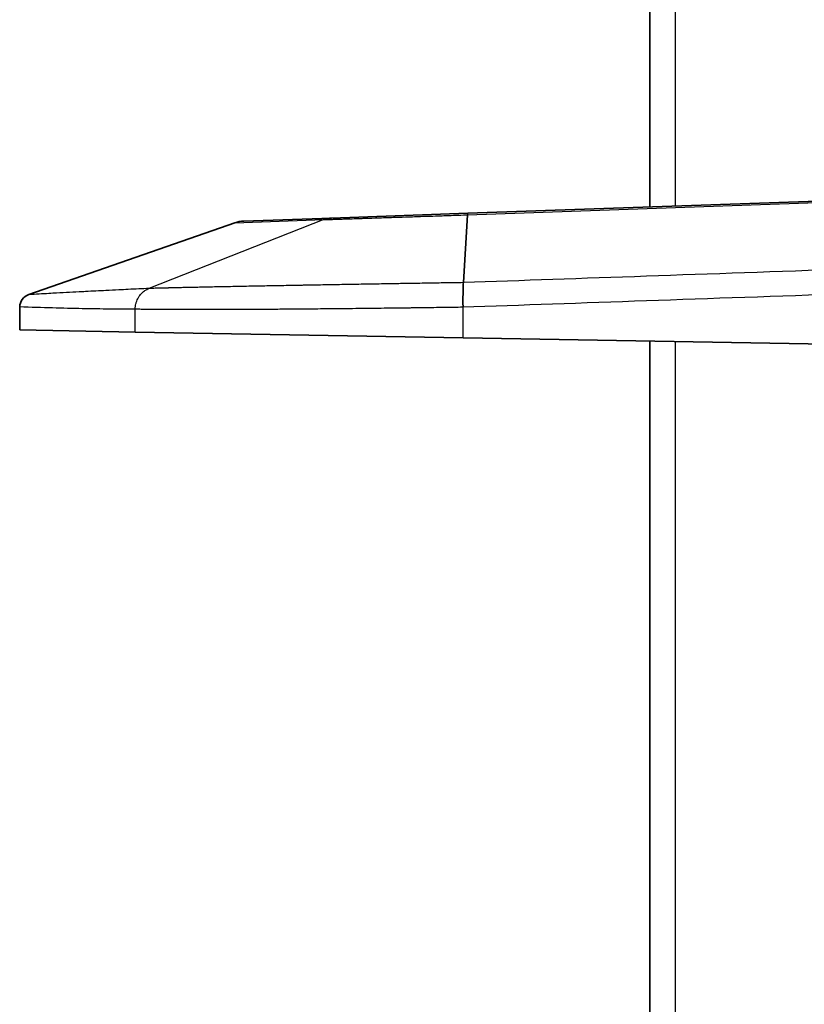
# Model space of a CAD drawing. Units: millimetres. Extents: x 51 to 2602, y 24 to 1012.
# Drawn here: x 255 to 285, y 455 to 492 of the extents above; entities that cross this region are included whole.
import ezdxf

# ---------------------------------------------------------------- set-up
doc = ezdxf.new("R2010")
doc.units = ezdxf.units.MM
doc.header["$LTSCALE"] = 3.5
doc.layers.add('Visible (ISO)', color=7, linetype='Continuous', lineweight=35)
doc.layers.add('Visible Narrow (ISO)', color=7, linetype='Continuous', lineweight=25)

msp = doc.modelspace()

# ---------------------------------------------------------------- linework, layer by layer
at = {"layer": 'Visible (ISO)'}
for p, q in [((278.9838, 484.9337), (278.9838, 506.0563)), ((272.0534, 484.6917), (294.4838, 485.475)), ((266.8647, 484.5105), (272.0534, 484.6917)), ((272.0442, 484.6311), (271.8872, 482.0468)), ((263.1842, 484.3309), (255.3368, 481.5902)), ((263.5202, 484.3937), (266.8647, 484.5105)), ((254.9838, 481.1187), (254.9838, 480.2423)), ((259.3865, 480.1654), (254.9838, 480.2423)), ((271.8727, 479.9475), (259.3865, 480.1654)), ((286.5187, 479.6918), (271.8727, 479.9475)), ((278.9838, 453.4544), (278.9838, 479.8234))]:
    msp.add_line(p, q, dxfattribs=at)
for centre, major_axis, ratio, start_param, end_param in [((263.5554, 483.3943), (-1.0705, -0.0358), 0.9336557, 4.7140139, 5.0350792), ((255.5342, 481.1162), (-0.5502, 0.0166), 0.9208227, 5.1069648, 6.3108723)]:
    msp.add_ellipse(centre, major_axis=major_axis, ratio=ratio, start_param=start_param, end_param=end_param, dxfattribs=at)
msp.add_open_spline([(271.8872, 482.0468), (271.8846, 482.0189), (271.8799, 481.9443), (271.8747, 481.7829), (271.8717, 481.5813), (271.8709, 481.3517), (271.8718, 481.1888), (271.8727, 481.1074)], degree=3, dxfattribs=at)
at = {"layer": 'Visible Narrow (ISO)'}
for p, q in [((279.9489, 506.0226), (279.9489, 484.9674)), ((272.0442, 484.6311), (294.4838, 485.4147)), ((266.5702, 484.4491), (259.9036, 481.8243)), ((263.1842, 484.3309), (266.5702, 484.4491)), ((259.3865, 480.1654), (259.3865, 481.0332)), ((271.8727, 479.9475), (271.8727, 481.1074)), ((279.9489, 479.8065), (279.9489, 453.4713))]:
    msp.add_line(p, q, dxfattribs=at)
msp.add_ellipse((266.8996, 483.5111), major_axis=(-0.0349, 0.9994), ratio=0.9394701, start_param=0, end_param=0.3210653, dxfattribs=at)
for points, knots in [([(266.5702, 484.4491), (266.6522, 484.4518), (266.7475, 484.455), (266.8546, 484.4586), (266.8816, 484.4595), (266.9094, 484.4604), (266.9379, 484.4613), (266.9937, 484.4632), (267.0524, 484.4651), (267.1138, 484.4672), (267.1467, 484.4683), (267.1804, 484.4694), (267.215, 484.4706), (267.2793, 484.4727), (267.3464, 484.4749), (267.4164, 484.4773), (267.49, 484.4797), (267.5667, 484.4823), (267.6463, 484.4849), (267.744, 484.4882), (267.8461, 484.4916), (267.9522, 484.4951), (267.9681, 484.4956), (267.9842, 484.4962), (268.0003, 484.4967), (268.0469, 484.4982), (268.0943, 484.4998), (268.1425, 484.5014), (268.3119, 484.5071), (268.4903, 484.513), (268.676, 484.5192), (268.6829, 484.5194), (268.6898, 484.5196), (268.6967, 484.5199), (268.8901, 484.5263), (269.0914, 484.533), (269.3011, 484.5399), (269.3433, 484.5413), (269.3858, 484.5428), (269.4287, 484.5442), (269.5967, 484.5498), (269.7699, 484.5555), (269.9474, 484.5614), (270.0485, 484.5648), (270.1509, 484.5682), (270.2546, 484.5716), (270.3769, 484.5757), (270.501, 484.5798), (270.6265, 484.584), (270.7575, 484.5883), (270.8899, 484.5927), (271.0234, 484.5972), (271.0607, 484.5984), (271.0981, 484.5996), (271.1356, 484.6009), (271.3834, 484.6091), (271.6341, 484.6174), (271.886, 484.6258), (271.9387, 484.6276), (271.9914, 484.6293), (272.0442, 484.6311)], [0.0000033, 0.0000033, 0.0000033, 0.0000033, 0.09983759, 0.09983759, 0.09983759, 0.125, 0.125, 0.125, 0.17430785, 0.17430785, 0.17430785, 0.20073982, 0.20073982, 0.20073982, 0.25, 0.25, 0.25, 0.30184155, 0.30184155, 0.30184155, 0.36544089, 0.36544089, 0.36544089, 0.375, 0.375, 0.375, 0.40265225, 0.40265225, 0.40265225, 0.5, 0.5, 0.5, 0.50360511, 0.50360511, 0.50360511, 0.60466676, 0.60466676, 0.60466676, 0.625, 0.625, 0.625, 0.70467458, 0.70467458, 0.70467458, 0.75, 0.75, 0.75, 0.803494, 0.803494, 0.803494, 0.85936952, 0.85936952, 0.85936952, 0.875, 0.875, 0.875, 0.97838023, 0.97838023, 0.97838023, 1, 1, 1, 1]), ([(272.0534, 484.6917), (272.0521, 484.6917), (272.0496, 484.6871), (272.0463, 484.6667), (272.0447, 484.6443), (272.0442, 484.6311)], [0.00004252, 0.00004252, 0.00004252, 0.00004252, 0.33333333, 0.66666667, 1, 1, 1, 1]), ([(286.5089, 482.5574), (283.8482, 482.4646), (278.7505, 482.2861), (274.1004, 482.1246), (271.8872, 482.0468)], [0.00000001, 0.00000001, 0.00000001, 0.00000001, 0.5, 1, 1, 1, 1]), ([(271.8872, 482.0468), (271.7696, 482.045), (271.652, 482.0432), (271.5346, 482.0414), (271.4868, 482.0406), (271.4391, 482.0399), (271.3914, 482.0391), (271.2725, 482.0373), (271.1538, 482.0354), (271.0353, 482.0335), (270.9891, 482.0328), (270.943, 482.032), (270.897, 482.0313), (270.7771, 482.0294), (270.6573, 482.0275), (270.5378, 482.0256), (270.4934, 482.0248), (270.449, 482.0241), (270.4046, 482.0234), (270.2838, 482.0215), (270.1633, 482.0195), (270.043, 482.0176), (270.0003, 482.0169), (269.9576, 482.0162), (269.915, 482.0155), (269.7935, 482.0135), (269.6723, 482.0115), (269.5515, 482.0095), (269.5105, 482.0089), (269.4696, 482.0082), (269.4288, 482.0075), (269.3068, 482.0055), (269.1851, 482.0035), (269.0639, 482.0015), (269.0247, 482.0008), (268.9856, 482.0002), (268.9466, 481.9996), (268.8242, 481.9975), (268.7023, 481.9955), (268.5809, 481.9934), (268.5436, 481.9928), (268.5063, 481.9922), (268.4691, 481.9916), (268.3466, 481.9895), (268.2246, 481.9874), (268.1032, 481.9854), (268.0677, 481.9848), (268.0323, 481.9842), (267.997, 481.9836), (267.8745, 481.9815), (267.7527, 481.9794), (267.6315, 481.9774), (267.5979, 481.9768), (267.5644, 481.9762), (267.5309, 481.9756), (267.4087, 481.9735), (267.2872, 481.9714), (267.1665, 481.9693), (267.1347, 481.9688), (267.103, 481.9682), (267.0714, 481.9677), (266.9497, 481.9656), (266.8288, 481.9635), (266.7087, 481.9614), (266.6789, 481.9608), (266.649, 481.9603), (266.6193, 481.9598), (266.4983, 481.9577), (266.3781, 481.9555), (266.2589, 481.9534), (266.2309, 481.9529), (266.203, 481.9524), (266.1751, 481.9519), (266.055, 481.9498), (265.9358, 481.9477), (265.8177, 481.9456), (265.7915, 481.9451), (265.7654, 481.9446), (265.7394, 481.9442), (265.6204, 481.942), (265.5025, 481.9399), (265.3856, 481.9378), (265.3613, 481.9373), (265.3371, 481.9369), (265.3129, 481.9364), (265.1952, 481.9343), (265.0787, 481.9322), (264.9634, 481.9301), (264.9409, 481.9297), (264.9185, 481.9292), (264.8961, 481.9288), (264.78, 481.9267), (264.6652, 481.9246), (264.5516, 481.9225), (264.5309, 481.9221), (264.5103, 481.9217), (264.4896, 481.9213), (264.3754, 481.9192), (264.2624, 481.917), (264.1508, 481.9149), (264.1319, 481.9146), (264.113, 481.9142), (264.0941, 481.9139), (263.9818, 481.9118), (263.871, 481.9096), (263.7616, 481.9076), (263.7444, 481.9072), (263.7271, 481.9069), (263.71, 481.9066), (263.5999, 481.9045), (263.4914, 481.9024), (263.3845, 481.9003), (263.3689, 481.9), (263.3534, 481.8997), (263.3378, 481.8994), (263.2303, 481.8973), (263.1243, 481.8952), (263.0201, 481.8932), (263.0061, 481.8929), (262.9921, 481.8926), (262.9782, 481.8923), (262.8734, 481.8903), (262.7702, 481.8882), (262.6688, 481.8862), (262.6564, 481.8859), (262.644, 481.8857), (262.6316, 481.8854), (262.5297, 481.8834), (262.4296, 481.8814), (262.3313, 481.8794), (262.3204, 481.8791), (262.3094, 481.8789), (262.2985, 481.8787), (262.1997, 481.8767), (262.1029, 481.8747), (262.008, 481.8727), (261.9984, 481.8725), (261.9889, 481.8723), (261.9794, 481.8721), (261.884, 481.8701), (261.7906, 481.8682), (261.6993, 481.8662), (261.6911, 481.8661), (261.6829, 481.8659), (261.6748, 481.8657), (261.583, 481.8638), (261.4934, 481.8618), (261.4058, 481.8599), (261.3989, 481.8598), (261.392, 481.8596), (261.3851, 481.8595), (261.3027, 481.8577), (261.2221, 481.8559), (261.1437, 481.8542), (261.1382, 481.8541), (261.1328, 481.8539), (261.1274, 481.8538), (261.1217, 481.8537), (261.116, 481.8536), (261.1103, 481.8534), (261.0682, 481.8525), (261.0268, 481.8516), (260.9865, 481.8507), (260.9461, 481.8498), (260.9069, 481.8489), (260.869, 481.848), (260.8647, 481.8479), (260.8603, 481.8478), (260.856, 481.8477), (260.793, 481.8463), (260.7343, 481.8449), (260.6799, 481.8436), (260.669, 481.8434), (260.6582, 481.8431), (260.6476, 481.8429), (260.6446, 481.8428), (260.6415, 481.8427), (260.6384, 481.8427), (260.6004, 481.8418), (260.5647, 481.8409), (260.5308, 481.8401), (260.5083, 481.8396), (260.4866, 481.8391), (260.4656, 481.8386), (260.4635, 481.8385), (260.4615, 481.8385), (260.4594, 481.8384), (260.4185, 481.8374), (260.3802, 481.8365), (260.3442, 481.8356), (260.3338, 481.8354), (260.3237, 481.8351), (260.3137, 481.8349), (260.2764, 481.834), (260.2417, 481.8331), (260.2092, 481.8323), (260.2012, 481.8321), (260.1933, 481.8319), (260.1855, 481.8317), (260.1536, 481.8309), (260.1237, 481.8301), (260.0958, 481.8294), (260.0894, 481.8292), (260.083, 481.8291), (260.0768, 481.8289), (260.0527, 481.8283), (260.0299, 481.8277), (260.0082, 481.8271), (260, 481.8269), (259.9919, 481.8267), (259.9839, 481.8265), (259.9646, 481.8259), (259.9461, 481.8254), (259.9285, 481.825), (259.92, 481.8247), (259.9117, 481.8245), (259.9036, 481.8243)], [0, 0, 0, 0, 0.0209101, 0.0209101, 0.0209101, 0.0294118, 0.0294118, 0.0294118, 0.0505862, 0.0505862, 0.0505862, 0.0588235, 0.0588235, 0.0588235, 0.0802624, 0.0802624, 0.0802624, 0.0882353, 0.0882353, 0.0882353, 0.1099385, 0.1099385, 0.1099385, 0.1176471, 0.1176471, 0.1176471, 0.1396147, 0.1396147, 0.1396147, 0.1470588, 0.1470588, 0.1470588, 0.1692909, 0.1692909, 0.1692909, 0.1764706, 0.1764706, 0.1764706, 0.1989671, 0.1989671, 0.1989671, 0.2058824, 0.2058824, 0.2058824, 0.2286432, 0.2286432, 0.2286432, 0.2352941, 0.2352941, 0.2352941, 0.2583194, 0.2583194, 0.2583194, 0.2647059, 0.2647059, 0.2647059, 0.2879956, 0.2879956, 0.2879956, 0.2941176, 0.2941176, 0.2941176, 0.3176717, 0.3176717, 0.3176717, 0.3235294, 0.3235294, 0.3235294, 0.3473479, 0.3473479, 0.3473479, 0.3529412, 0.3529412, 0.3529412, 0.3770241, 0.3770241, 0.3770241, 0.3823529, 0.3823529, 0.3823529, 0.4067002, 0.4067002, 0.4067002, 0.4117647, 0.4117647, 0.4117647, 0.4363764, 0.4363764, 0.4363764, 0.4411765, 0.4411765, 0.4411765, 0.4660525, 0.4660525, 0.4660525, 0.4705882, 0.4705882, 0.4705882, 0.4957287, 0.4957287, 0.4957287, 0.5, 0.5, 0.5, 0.5254049, 0.5254049, 0.5254049, 0.5294118, 0.5294118, 0.5294118, 0.555081, 0.555081, 0.555081, 0.5588235, 0.5588235, 0.5588235, 0.5847572, 0.5847572, 0.5847572, 0.5882353, 0.5882353, 0.5882353, 0.6144334, 0.6144334, 0.6144334, 0.6176471, 0.6176471, 0.6176471, 0.6441095, 0.6441095, 0.6441095, 0.6470588, 0.6470588, 0.6470588, 0.6737858, 0.6737858, 0.6737858, 0.6764706, 0.6764706, 0.6764706, 0.7034619, 0.7034619, 0.7034619, 0.7058824, 0.7058824, 0.7058824, 0.7331361, 0.7331361, 0.7331361, 0.7352941, 0.7352941, 0.7352941, 0.7610333, 0.7610333, 0.7610333, 0.7628237, 0.7628237, 0.7628237, 0.7647059, 0.7647059, 0.7647059, 0.7786069, 0.7786069, 0.7786069, 0.792508, 0.792508, 0.792508, 0.7941176, 0.7941176, 0.7941176, 0.8174716, 0.8174716, 0.8174716, 0.8221668, 0.8221668, 0.8221668, 0.8235294, 0.8235294, 0.8235294, 0.8405291, 0.8405291, 0.8405291, 0.8518369, 0.8518369, 0.8518369, 0.8529412, 0.8529412, 0.8529412, 0.875125, 0.875125, 0.875125, 0.8815167, 0.8815167, 0.8815167, 0.9053219, 0.9053219, 0.9053219, 0.9111936, 0.9111936, 0.9111936, 0.9353451, 0.9353451, 0.9353451, 0.9408701, 0.9408701, 0.9408701, 0.9623527, 0.9623527, 0.9623527, 0.9705473, 0.9705473, 0.9705473, 0.9904328, 0.9904328, 0.9904328, 1, 1, 1, 1]), ([(259.9036, 481.8243), (259.6501, 481.8126), (259.3871, 481.8002), (258.9979, 481.7815), (258.879, 481.7757), (258.5988, 481.7619), (258.436, 481.7539), (258.0194, 481.733), (257.7611, 481.7199), (257.4508, 481.7038), (257.4068, 481.7015), (257.049, 481.6829), (256.7242, 481.6658), (256.29, 481.6424), (256.1921, 481.6371), (255.8474, 481.6184), (255.5952, 481.6046), (255.3368, 481.5902)], [0, 0, 0, 0, 0.2, 0.2, 0.2861066, 0.2861066, 0.4, 0.4, 0.5717407, 0.5717407, 0.6, 0.6, 0.8, 0.8, 0.857383, 0.857383, 1, 1, 1, 1]), ([(259.3865, 481.0332), (259.3866, 481.0708), (259.3891, 481.1084), (259.3977, 481.1762), (259.4032, 481.2065), (259.4189, 481.2738), (259.43, 481.3105), (259.4539, 481.3741), (259.4657, 481.4012), (259.4958, 481.4619), (259.515, 481.4949), (259.5525, 481.5504), (259.57, 481.5736), (259.6126, 481.6244), (259.6385, 481.6514), (259.6874, 481.6957), (259.7097, 481.7138), (259.762, 481.7516), (259.7924, 481.7707), (259.8499, 481.8013), (259.8765, 481.8136), (259.9036, 481.8243)], [0, 0, 0, 0, 0.10997783, 0.10997783, 0.2, 0.2, 0.31260031, 0.31260031, 0.4, 0.4, 0.51330152, 0.51330152, 0.6, 0.6, 0.71275145, 0.71275145, 0.8, 0.8, 0.90960997, 0.90960997, 1, 1, 1, 1]), ([(286.5187, 481.6187), (283.8533, 481.5255), (278.7469, 481.3485), (274.0894, 481.1834), (271.8727, 481.1074)], [0.00000001, 0.00000001, 0.00000001, 0.00000001, 0.5, 1, 1, 1, 1]), ([(271.8727, 481.1074), (271.7514, 481.1057), (271.6303, 481.104), (271.4617, 481.1016), (271.4143, 481.101), (271.2394, 481.0985), (271.1121, 481.0967), (270.9441, 481.0944), (270.9032, 481.0938), (270.7289, 481.0914), (270.5956, 481.0896), (270.4284, 481.0874), (270.3942, 481.0869), (270.2207, 481.0846), (270.0817, 481.0828), (269.9155, 481.0807), (269.8879, 481.0804), (269.7154, 481.0782), (269.571, 481.0764), (269.406, 481.0743), (269.385, 481.0741), (269.2138, 481.072), (269.0642, 481.0702), (268.9007, 481.0683), (268.8861, 481.0681), (268.7165, 481.0661), (268.5539, 481.0643), (268.3921, 481.0624), (268.2242, 481.0606), (268.0653, 481.0588), (267.7457, 481.0554), (267.585, 481.0537), (267.4212, 481.052), (267.417, 481.052), (267.2594, 481.0504), (267.107, 481.0489), (266.9456, 481.0473), (266.9355, 481.0472), (266.7803, 481.0457), (266.6363, 481.0444), (266.4775, 481.0429), (266.4617, 481.0428), (266.3092, 481.0414), (266.1734, 481.0402), (266.0175, 481.0389), (265.9963, 481.0387), (265.8466, 481.0374), (265.7192, 481.0364), (265.5663, 481.0351), (265.5398, 481.0349), (265.3932, 481.0338), (265.2741, 481.0329), (265.1245, 481.0318), (265.093, 481.0315), (264.9497, 481.0305), (264.8388, 481.0297), (264.6926, 481.0287), (264.6565, 481.0285), (264.5167, 481.0276), (264.4138, 481.0269), (264.2714, 481.026), (264.2309, 481.0258), (264.0948, 481.025), (263.9999, 481.0244), (263.8613, 481.0237), (263.8168, 481.0235), (263.6846, 481.0228), (263.5975, 481.0223), (263.4629, 481.0217), (263.4148, 481.0215), (263.2867, 481.0209), (263.2072, 481.0206), (263.0768, 481.0201), (263.0255, 481.0199), (262.9017, 481.0195), (262.8295, 481.0192), (262.7035, 481.0188), (262.6494, 481.0187), (262.53, 481.0184), (262.465, 481.0182), (262.3436, 481.018), (262.287, 481.0178), (262.1723, 481.0177), (262.1142, 481.0176), (261.9974, 481.0174), (261.9389, 481.0174), (261.8289, 481.0173), (261.7775, 481.0173), (261.6656, 481.0173), (261.6055, 481.0173), (261.5005, 481.0174), (261.4554, 481.0174), (261.3486, 481.0175), (261.2873, 481.0176), (261.1875, 481.0178), (261.1483, 481.0179), (261.0468, 481.0181), (260.985, 481.0183), (260.8903, 481.0186), (260.8568, 481.0188), (260.7602, 481.0191), (260.6981, 481.0194), (260.6091, 481.0198), (260.581, 481.02), (260.4906, 481.0205), (260.4297, 481.0209), (260.3498, 481.0214), (260.3281, 481.0216), (260.249, 481.0221), (260.1951, 481.0226), (260.129, 481.0231), (260.1134, 481.0233), (260.048, 481.0239), (260.0018, 481.0244), (259.9476, 481.0249), (259.9367, 481.025), (259.8823, 481.0257), (259.8417, 481.0261), (259.7961, 481.0267), (259.7887, 481.0268), (259.7427, 481.0274), (259.7067, 481.0279), (259.6683, 481.0284), (259.6635, 481.0285), (259.6243, 481.0291), (259.5925, 481.0296), (259.5598, 481.0301), (259.557, 481.0301), (259.5235, 481.0307), (259.4951, 481.0312), (259.4671, 481.0317), (259.4657, 481.0317), (259.4365, 481.0322), (259.4106, 481.0327), (259.3865, 481.0332)], [0, 0, 0, 0, 0.0205276, 0.0205276, 0.0285714, 0.0285714, 0.050199, 0.050199, 0.0571429, 0.0571429, 0.0798703, 0.0798703, 0.0857143, 0.0857143, 0.1095417, 0.1095417, 0.1142857, 0.1142857, 0.139213, 0.139213, 0.1428571, 0.1428571, 0.1688843, 0.1688843, 0.1714286, 0.1714286, 0.1985557, 0.2, 0.2, 0.228227, 0.228227, 0.2571429, 0.2571429, 0.2578984, 0.2578984, 0.2857143, 0.2857143, 0.2875697, 0.2875697, 0.3142857, 0.3142857, 0.317241, 0.317241, 0.3428571, 0.3428571, 0.3469124, 0.3469124, 0.3714286, 0.3714286, 0.3765837, 0.3765837, 0.4, 0.4, 0.4062551, 0.4062551, 0.4285714, 0.4285714, 0.4359264, 0.4359264, 0.4571429, 0.4571429, 0.4655977, 0.4655977, 0.4857143, 0.4857143, 0.4952691, 0.4952691, 0.5142857, 0.5142857, 0.5249404, 0.5249404, 0.5428571, 0.5428571, 0.5546117, 0.5546117, 0.5714286, 0.5714286, 0.5842831, 0.5842831, 0.6, 0.6, 0.6139544, 0.6139544, 0.6285714, 0.6285714, 0.643626, 0.643626, 0.6571429, 0.6571429, 0.6732964, 0.6732964, 0.6857143, 0.6857143, 0.7029708, 0.7029708, 0.7142857, 0.7142857, 0.7326278, 0.7326278, 0.7428571, 0.7428571, 0.7623212, 0.7623212, 0.7714286, 0.7714286, 0.7920675, 0.7920675, 0.8, 0.8, 0.8216645, 0.8216645, 0.8285714, 0.8285714, 0.8512943, 0.8512943, 0.8571429, 0.8571429, 0.8809862, 0.8809862, 0.8857143, 0.8857143, 0.9106596, 0.9106596, 0.9142857, 0.9142857, 0.9403316, 0.9403316, 0.9428571, 0.9428571, 0.970008, 0.970008, 0.9714286, 0.9714286, 1, 1, 1, 1])]:
    msp.add_open_spline(points, degree=3, knots=knots, dxfattribs=at)
msp.add_open_spline([(259.3865, 481.0332), (259.0775, 481.0338), (258.4317, 481.0376), (257.3842, 481.0527), (256.2451, 481.0786), (255.4154, 481.1038), (254.9838, 481.1187)], degree=3, dxfattribs=at)

doc.saveas('drawing.dxf')
